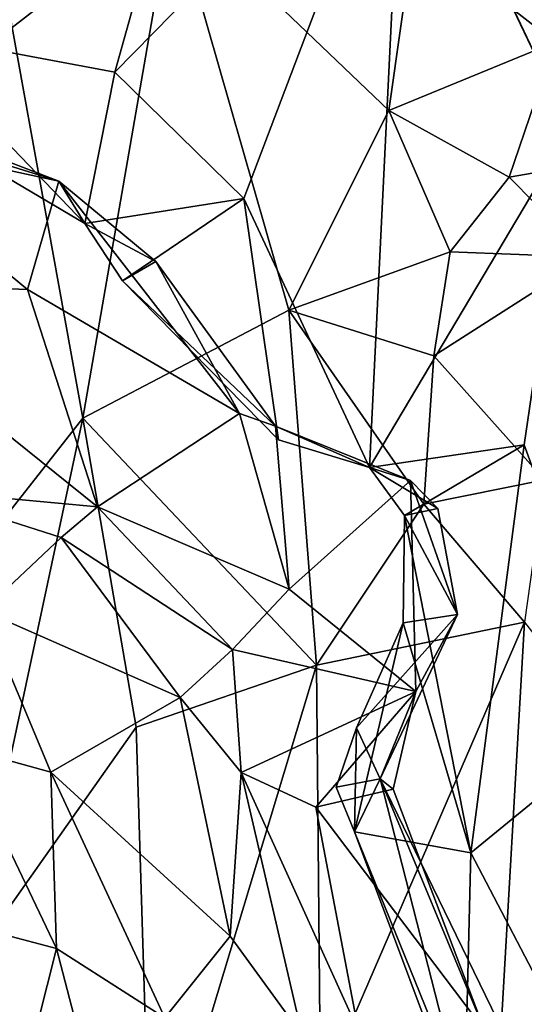
# Model space of a CAD drawing. Extents: x -21.7 to -12.3, y -0.5 to 35.1.
# Drawn here: x -16.9 to -16.2, y 21.1 to 22.5 of the extents above; entities that cross this region are included whole.
import ezdxf

# ---------------------------------------------------------------- set-up
doc = ezdxf.new("R2010")
doc.units = 0
doc.header["$MEASUREMENT"] = 0
doc.layers.add('1', color=7, linetype='Continuous')

msp = doc.modelspace()

# ---------------------------------------------------------------- linework, layer by layer
at = {"layer": '1'}
for points in [[(-16.9614, 23.363, 1.1175), (-16.6422, 22.6751, 1.1262), (-16.8639, 22.5029, 1.0944)], [(-16.0907, 22.3618, 4.4241), (-16.3279, 22.8624, 4.5215), (-16.3223, 22.8478, 4.524)], [(-16.3279, 22.8624, 4.5215), (-16.0907, 22.3618, 4.4241), (-16.0436, 22.7532, 4.3602)], [(-16.7214, 22.4409, 4.6995), (-16.3223, 22.8478, 4.524), (-16.6709, 22.6227, 4.6667)], [(-16.3223, 22.8478, 4.524), (-16.7214, 22.4409, 4.6995), (-16.543, 22.2658, 4.6483)], [(-16.543, 22.2658, 4.6483), (-16.3688, 21.8933, 4.595), (-16.3223, 22.8478, 4.524)], [(-16.0907, 22.3618, 4.4241), (-16.3223, 22.8478, 4.524), (-16.3688, 21.8933, 4.595)], [(-16.9548, 22.6282, 4.84), (-17.0179, 22.4964, 4.7183), (-16.6972, 22.6807, 4.6966)], [(-16.6972, 22.6807, 4.6966), (-17.0179, 22.4964, 4.7183), (-16.6709, 22.6227, 4.6667)], [(-16.8639, 22.5029, 1.0944), (-16.6422, 22.6751, 1.1262), (-16.7658, 21.9614, 1.0644)], [(-16.7658, 21.9614, 1.0644), (-16.6422, 22.6751, 1.1262), (-16.4804, 22.1112, 1.1543)], [(-16.6422, 22.6751, 1.1262), (-16.3071, 22.6347, 1.2413), (-16.3422, 22.3877, 1.2183)], [(-16.4804, 22.1112, 1.1543), (-16.6422, 22.6751, 1.1262), (-16.3422, 22.3877, 1.2183)], [(-16.1119, 22.4823, 1.0935), (-16.3071, 22.6347, 1.2413), (-16.0366, 22.6593, 1.1273)], [(-16.3422, 22.3877, 1.2183), (-16.3071, 22.6347, 1.2413), (-16.1119, 22.4823, 1.0935)], [(-17.0179, 22.4964, 4.7183), (-16.7214, 22.4409, 4.6995), (-16.6709, 22.6227, 4.6667)], [(-17.2001, 21.4082, 1.0283), (-16.8639, 22.5029, 1.0944), (-16.7658, 21.9614, 1.0644)], [(-16.763, 22.2314, 4.7092), (-16.7214, 22.4409, 4.6995), (-17.0179, 22.4964, 4.7183)], [(-16.9328, 22.3313, 4.7474), (-16.763, 22.2314, 4.7092), (-17.0179, 22.4964, 4.7183)], [(-16.1119, 22.4823, 1.0935), (-16.1757, 22.2953, 1.149), (-16.3422, 22.3877, 1.2183)], [(-16.1119, 22.4823, 1.0935), (-16.0128, 22.3235, 1.0999), (-16.1757, 22.2953, 1.149)], [(-16.543, 22.2658, 4.6483), (-16.7214, 22.4409, 4.6995), (-16.763, 22.2314, 4.7092)], [(-17.1662, 22.4314, 4.9267), (-17.1043, 22.356, 4.9903), (-16.7991, 22.2898, 4.9606)], [(-16.7991, 22.2898, 4.9606), (-16.9328, 22.3313, 4.7474), (-17.1662, 22.4314, 4.9267)], [(-16.3422, 22.3877, 1.2183), (-16.2572, 22.1919, 1.2799), (-16.4804, 22.1112, 1.1543)], [(-16.2572, 22.1919, 1.2799), (-16.3422, 22.3877, 1.2183), (-16.1757, 22.2953, 1.149)], [(-16.1548, 21.9246, 4.4935), (-16.0907, 22.3618, 4.4241), (-16.3688, 21.8933, 4.595)], [(-16.0907, 22.3618, 4.4241), (-16.1548, 21.9246, 4.4935), (-16.0128, 21.5357, 4.4029)], [(-17.1338, 22.151, 5.041), (-16.8427, 22.1397, 4.9846), (-17.1043, 22.356, 4.9903)], [(-16.8427, 22.1397, 4.9846), (-16.7991, 22.2898, 4.9606), (-17.1043, 22.356, 4.9903)], [(-16.7991, 22.2898, 4.9606), (-16.763, 22.2314, 4.7092), (-16.9328, 22.3313, 4.7474)], [(-16.0128, 22.3235, 1.0999), (-16.066, 22.1846, 1.1842), (-16.1757, 22.2953, 1.149)], [(-16.549, 21.9681, 4.9384), (-16.7991, 22.2898, 4.9606), (-16.8427, 22.1397, 4.9846)], [(-16.6649, 22.1786, 4.9164), (-16.763, 22.2314, 4.7092), (-16.7991, 22.2898, 4.9606)], [(-16.549, 21.9681, 4.9384), (-16.6649, 22.1786, 4.9164), (-16.7991, 22.2898, 4.9606)], [(-16.1757, 22.2953, 1.149), (-16.066, 22.1846, 1.1842), (-16.2572, 22.1919, 1.2799)], [(-16.543, 22.2658, 4.6483), (-16.763, 22.2314, 4.7092), (-16.711, 22.1517, 4.701)], [(-16.711, 22.1517, 4.701), (-16.4949, 21.9315, 4.6572), (-16.543, 22.2658, 4.6483)], [(-16.543, 22.2658, 4.6483), (-16.4949, 21.9315, 4.6572), (-16.3688, 21.8933, 4.595)], [(-16.711, 22.1517, 4.701), (-16.763, 22.2314, 4.7092), (-16.6649, 22.1786, 4.9164)], [(-16.4804, 22.1112, 1.1543), (-16.2572, 22.1919, 1.2799), (-16.2799, 22.0481, 1.2376)], [(-16.2799, 22.0481, 1.2376), (-16.2572, 22.1919, 1.2799), (-16.066, 22.1846, 1.1842)], [(-16.2799, 22.0481, 1.2376), (-16.066, 22.1846, 1.1842), (-16.1267, 21.8759, 1.183)], [(-16.6649, 22.1786, 4.9164), (-16.4989, 21.9506, 4.9074), (-16.711, 22.1517, 4.701)], [(-16.4989, 21.9506, 4.9074), (-16.6649, 22.1786, 4.9164), (-16.549, 21.9681, 4.9384)], [(-16.7458, 21.8388, 4.9917), (-17.1338, 22.151, 5.041), (-17.0042, 21.8629, 5.1353)], [(-17.1338, 22.151, 5.041), (-16.7458, 21.8388, 4.9917), (-16.8427, 22.1397, 4.9846)], [(-16.8427, 22.1397, 4.9846), (-16.7458, 21.8388, 4.9917), (-16.549, 21.9681, 4.9384)], [(-16.711, 22.1517, 4.701), (-16.4989, 21.9506, 4.9074), (-16.4949, 21.9315, 4.6572)], [(-16.4804, 22.1112, 1.1543), (-16.4423, 21.6191, 1.1473), (-16.7658, 21.9614, 1.0644)], [(-16.4804, 22.1112, 1.1543), (-16.2799, 22.0481, 1.2376), (-16.2935, 21.8425, 1.2424)], [(-16.4804, 22.1112, 1.1543), (-16.2935, 21.8425, 1.2424), (-16.4423, 21.6191, 1.1473)], [(-16.2799, 22.0481, 1.2376), (-16.1267, 21.8759, 1.183), (-16.2935, 21.8425, 1.2424)], [(-16.4801, 21.7246, 4.962), (-16.549, 21.9681, 4.9384), (-16.7458, 21.8388, 4.9917)], [(-16.4801, 21.7246, 4.962), (-16.4989, 21.9506, 4.9074), (-16.549, 21.9681, 4.9384)], [(-16.7658, 21.9614, 1.0644), (-16.9292, 21.1973, 1.0207), (-17.2001, 21.4082, 1.0283)], [(-16.9292, 21.1973, 1.0207), (-16.7658, 21.9614, 1.0644), (-16.6922, 21.5336, 1.0709)], [(-16.4423, 21.6191, 1.1473), (-16.6922, 21.5336, 1.0709), (-16.7658, 21.9614, 1.0644)], [(-16.4989, 21.9506, 4.9074), (-16.4801, 21.7246, 4.962), (-16.3122, 21.8751, 4.9117)], [(-16.3688, 21.8933, 4.595), (-16.4989, 21.9506, 4.9074), (-16.3122, 21.8751, 4.9117)], [(-16.3688, 21.8933, 4.595), (-16.4949, 21.9315, 4.6572), (-16.4989, 21.9506, 4.9074)], [(-16.3206, 21.8269, 4.5845), (-16.1548, 21.9246, 4.4935), (-16.3688, 21.8933, 4.595)], [(-16.3206, 21.8269, 4.5845), (-16.2286, 21.3594, 4.5455), (-16.1548, 21.9246, 4.4935)], [(-16.1548, 21.9246, 4.4935), (-16.2286, 21.3594, 4.5455), (-16.0128, 21.5357, 4.4029)], [(-16.3122, 21.8751, 4.9117), (-16.2742, 21.8364, 4.8204), (-16.3688, 21.8933, 4.595)], [(-16.3206, 21.8269, 4.5845), (-16.3688, 21.8933, 4.595), (-16.2742, 21.8364, 4.8204)], [(-16.3048, 21.5828, 4.9617), (-16.3122, 21.8751, 4.9117), (-16.4801, 21.7246, 4.962)], [(-16.3122, 21.8751, 4.9117), (-16.2469, 21.6896, 4.8786), (-16.2742, 21.8364, 4.8204)], [(-16.3048, 21.5828, 4.9617), (-16.2469, 21.6896, 4.8786), (-16.3122, 21.8751, 4.9117)], [(-16.1543, 21.679, 1.2905), (-16.2935, 21.8425, 1.2424), (-16.1267, 21.8759, 1.183)], [(-17.0042, 21.8629, 5.1353), (-16.9041, 21.6946, 5.1348), (-16.7958, 21.796, 5.0774)], [(-16.7958, 21.796, 5.0774), (-16.7458, 21.8388, 4.9917), (-17.0042, 21.8629, 5.1353)], [(-16.2935, 21.8425, 1.2424), (-16.1543, 21.679, 1.2905), (-16.4423, 21.6191, 1.1473)], [(-16.7958, 21.796, 5.0774), (-16.5587, 21.6412, 5.0389), (-16.7458, 21.8388, 4.9917)], [(-16.7458, 21.8388, 4.9917), (-16.5587, 21.6412, 5.0389), (-16.4801, 21.7246, 4.962)], [(-16.3225, 21.6781, 4.5951), (-16.2286, 21.3594, 4.5455), (-16.3206, 21.8269, 4.5845)], [(-16.3206, 21.8269, 4.5845), (-16.2469, 21.6896, 4.8786), (-16.3225, 21.6781, 4.5951)], [(-16.2742, 21.8364, 4.8204), (-16.2469, 21.6896, 4.8786), (-16.3206, 21.8269, 4.5845)], [(-16.6312, 21.5747, 5.1508), (-16.7958, 21.796, 5.0774), (-16.9041, 21.6946, 5.1348)], [(-16.6312, 21.5747, 5.1508), (-16.5587, 21.6412, 5.0389), (-16.7958, 21.796, 5.0774)], [(-16.3048, 21.5828, 4.9617), (-16.4801, 21.7246, 4.962), (-16.5587, 21.6412, 5.0389)], [(-16.81, 21.471, 5.1203), (-16.9041, 21.6946, 5.1348), (-16.9357, 21.5059, 5.0785)], [(-16.6312, 21.5747, 5.1508), (-16.9041, 21.6946, 5.1348), (-16.81, 21.471, 5.1203)], [(-16.3869, 21.5324, 4.6291), (-16.2469, 21.6896, 4.8786), (-16.3541, 21.4617, 4.8031)], [(-16.3225, 21.6781, 4.5951), (-16.2469, 21.6896, 4.8786), (-16.3869, 21.5324, 4.6291)], [(-16.3048, 21.5828, 4.9617), (-16.3541, 21.4617, 4.8031), (-16.2469, 21.6896, 4.8786)], [(-16.1543, 21.679, 1.2905), (-16.4367, 21.026, 1.1097), (-16.4423, 21.6191, 1.1473)], [(-16.1898, 21.0608, 1.2363), (-16.4367, 21.026, 1.1097), (-16.1543, 21.679, 1.2905)], [(-16.3897, 21.3884, 4.6203), (-16.2286, 21.3594, 4.5455), (-16.3225, 21.6781, 4.5951)], [(-16.3897, 21.3884, 4.6203), (-16.3225, 21.6781, 4.5951), (-16.3869, 21.5324, 4.6291)], [(-15.8643, 21.3067, 1.4692), (-16.1898, 21.0608, 1.2363), (-16.1543, 21.679, 1.2905)], [(-16.5468, 21.4708, 5.1163), (-16.5587, 21.6412, 5.0389), (-16.6312, 21.5747, 5.1508)], [(-16.3048, 21.5828, 4.9617), (-16.5587, 21.6412, 5.0389), (-16.5468, 21.4708, 5.1163)], [(-16.4423, 21.6191, 1.1473), (-16.6713, 20.8595, 1.0324), (-16.6922, 21.5336, 1.0709)], [(-16.4423, 21.6191, 1.1473), (-16.4367, 21.026, 1.1097), (-16.6713, 20.8595, 1.0324)], [(-16.5468, 21.4708, 5.1163), (-16.4432, 21.4228, 4.9405), (-16.3048, 21.5828, 4.9617)], [(-16.3048, 21.5828, 4.9617), (-16.4432, 21.4228, 4.9405), (-16.3362, 21.4475, 4.8705)], [(-16.3541, 21.4617, 4.8031), (-16.3048, 21.5828, 4.9617), (-16.3362, 21.4475, 4.8705)], [(-16.5619, 21.2438, 5.178), (-16.6312, 21.5747, 5.1508), (-16.81, 21.471, 5.1203)], [(-16.5468, 21.4708, 5.1163), (-16.6312, 21.5747, 5.1508), (-16.5619, 21.2438, 5.178)], [(-16.9292, 21.1973, 1.0207), (-16.6922, 21.5336, 1.0709), (-16.6713, 20.8595, 1.0324)], [(-16.3541, 21.4617, 4.8031), (-16.415, 21.4503, 4.674), (-16.3869, 21.5324, 4.6291)], [(-16.3897, 21.3884, 4.6203), (-16.3869, 21.5324, 4.6291), (-16.415, 21.4503, 4.674)], [(-16.2286, 21.3594, 4.5455), (-16.0155, 20.951, 4.4361), (-16.0128, 21.5357, 4.4029)], [(-16.8024, 21.227, 5.0732), (-16.9357, 21.5059, 5.0785), (-16.998, 21.2786, 5.194)], [(-16.81, 21.471, 5.1203), (-16.9357, 21.5059, 5.0785), (-16.8024, 21.227, 5.0732)], [(-16.8024, 21.227, 5.0732), (-16.6525, 21.1307, 5.1384), (-16.81, 21.471, 5.1203)], [(-16.5619, 21.2438, 5.178), (-16.81, 21.471, 5.1203), (-16.6525, 21.1307, 5.1384)], [(-16.5619, 21.2438, 5.178), (-16.4621, 21.1068, 5.1507), (-16.5468, 21.4708, 5.1163)], [(-16.5468, 21.4708, 5.1163), (-16.4621, 21.1068, 5.1507), (-16.3843, 21.1124, 4.963)], [(-16.3843, 21.1124, 4.963), (-16.4432, 21.4228, 4.9405), (-16.5468, 21.4708, 5.1163)], [(-16.3541, 21.4617, 4.8031), (-16.3897, 21.3884, 4.6203), (-16.415, 21.4503, 4.674)], [(-16.3541, 21.4617, 4.8031), (-16.2424, 21.0248, 4.6179), (-16.3897, 21.3884, 4.6203)], [(-16.2098, 21.1135, 4.8912), (-16.1839, 21.1112, 4.8251), (-16.3541, 21.4617, 4.8031)], [(-16.3541, 21.4617, 4.8031), (-16.3362, 21.4475, 4.8705), (-16.2098, 21.1135, 4.8912)], [(-16.3541, 21.4617, 4.8031), (-16.1839, 21.1112, 4.8251), (-16.2424, 21.0248, 4.6179)], [(-16.4432, 21.4228, 4.9405), (-16.2098, 21.1135, 4.8912), (-16.3362, 21.4475, 4.8705)], [(-16.2098, 21.1135, 4.8912), (-16.4432, 21.4228, 4.9405), (-16.3843, 21.1124, 4.963)], [(-16.2376, 20.9831, 4.5848), (-16.3897, 21.3884, 4.6203), (-16.2424, 21.0248, 4.6179)], [(-16.2286, 21.3594, 4.5455), (-16.3897, 21.3884, 4.6203), (-16.2376, 20.9831, 4.5848)], [(-16.0155, 20.951, 4.4361), (-16.2286, 21.3594, 4.5455), (-16.2376, 20.9831, 4.5848)], [(-15.8643, 21.3067, 1.4692), (-16.0259, 20.8644, 1.3243), (-16.1898, 21.0608, 1.2363)], [(-16.8664, 20.9725, 5.1674), (-16.8024, 21.227, 5.0732), (-16.998, 21.2786, 5.194)], [(-16.5619, 21.2438, 5.178), (-16.6525, 21.1307, 5.1384), (-16.4621, 21.1068, 5.1507)], [(-16.8024, 21.227, 5.0732), (-16.8664, 20.9725, 5.1674), (-16.7368, 20.9748, 5.0691)], [(-16.8024, 21.227, 5.0732), (-16.7368, 20.9748, 5.0691), (-16.6525, 21.1307, 5.1384)], [(-16.6713, 20.8595, 1.0324), (-17.042, 20.7214, 0.9831), (-16.9292, 21.1973, 1.0207)]]:
    msp.add_3dface(points, dxfattribs=at)

doc.saveas('drawing.dxf')
